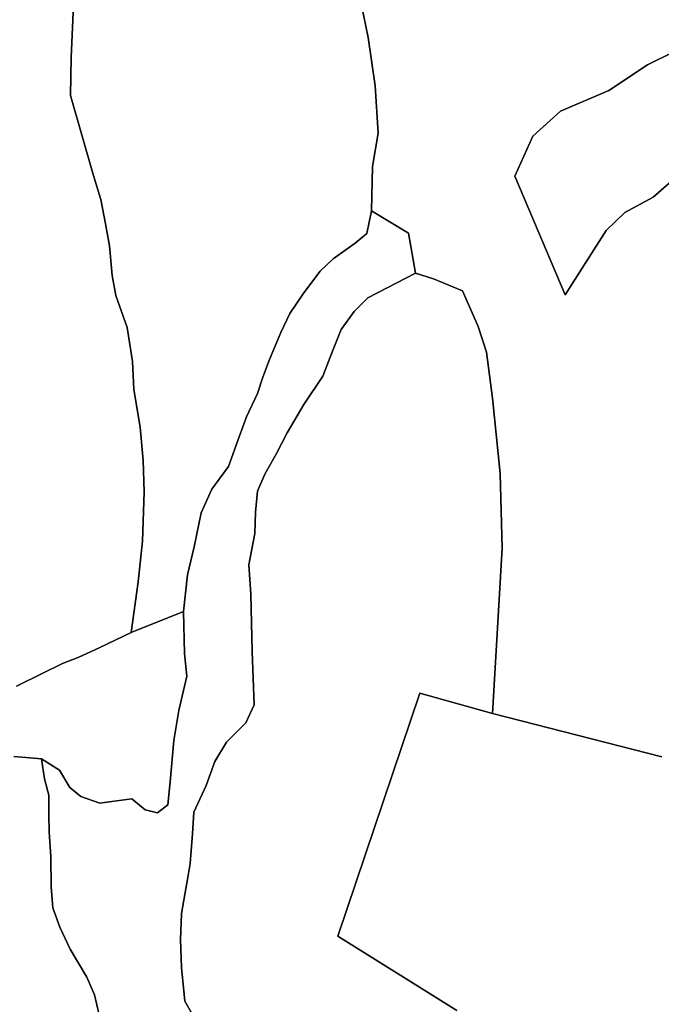
# Model space of a CAD drawing. Units: inches. Extents: x 485165 to 506436, y 6713855 to 6743297.
# Drawn here: x 489515 to 490600, y 6733931 to 6735595 of the extents above; entities that cross this region are included whole.
import ezdxf

# ---------------------------------------------------------------- set-up
doc = ezdxf.new("R2010")
doc.units = ezdxf.units.IN
doc.header["$MEASUREMENT"] = 0
doc.layers.add('DBO.Environment_Soil_poly', color=10, linetype='Continuous')

msp = doc.modelspace()

# ---------------------------------------------------------------- linework, layer by layer
at = {"layer": 'DBO.Environment_Soil_poly'}
for points in [[(489606.3029, 6735633.4513), (489602.081, 6735531.0121), (489600.9514, 6735467.0552), (489639.0224, 6735333.3124), (489652.224, 6735291.211), (489659.9834, 6735249.9194), (489666.9181, 6735212.7369), (489671.0905, 6735162.4672), (489677.4233, 6735128.934), (489696.7433, 6735075.0849), (489705.5169, 6735017.4067), (489707.7103, 6734970.1263), (489718.8587, 6734906.2593), (489723.5836, 6734850.0408), (489725.6533, 6734797.0815), (489722.5198, 6734713.5785), (489715.1481, 6734644.9425), (489703.34, 6734559.6099), (489649.5689, 6734533.2852), (489614.9033, 6734517.6084), (489587.387, 6734506.9706), (489552.6884, 6734490.154), (489509.4802, 6734468.7784)], [(489606.3029, 6735633.4513), (489602.081, 6735531.0121), (489600.9514, 6735467.0552), (489639.0224, 6735333.3124), (489652.224, 6735291.211), (489659.9834, 6735249.9194), (489666.9181, 6735212.7369), (489671.0905, 6735162.4672), (489677.4233, 6735128.934), (489696.7433, 6735075.0849), (489705.5169, 6735017.4067), (489707.7103, 6734970.1263), (489718.8587, 6734906.2593), (489723.5836, 6734850.0408), (489725.6533, 6734797.0815), (489722.5198, 6734713.5785), (489715.1481, 6734644.9425), (489703.34, 6734559.6099), (489649.5689, 6734533.2852), (489614.9033, 6734517.6084), (489587.387, 6734506.9706), (489552.6884, 6734490.154), (489509.4802, 6734468.7784)], [(490092.181, 6735622.3336), (490103.9066, 6735564.9752), (490115.7807, 6735483.3618), (490120.8189, 6735403.1182), (490111.3032, 6735346.7396), (490109.5633, 6735271.7549), (490101.7215, 6735233.8326), (490082.0469, 6735217.316), (490044.6767, 6735190.8314), (490023.1139, 6735170.0556), (489995.0615, 6735133.3431), (489971.833, 6735098.3102), (489956.6111, 6735066.4667), (489937.2416, 6735020.886), (489926.1592, 6734990.9921), (489916.7177, 6734963.5277), (489898.379, 6734924.0457), (489885.8535, 6734890.0926), (489867.9683, 6734840.1428), (489839.6521, 6734801.5906), (489821.9895, 6734761.8587), (489810.0825, 6734704.0205), (489798.8516, 6734656.6201), (489792.09, 6734595.0027), (489703.34, 6734559.6099), (489715.1481, 6734644.9425), (489722.5198, 6734713.5785), (489725.6533, 6734797.0815), (489723.5836, 6734850.0408), (489718.8587, 6734906.2593), (489707.7103, 6734970.1263), (489705.5169, 6735017.4067), (489696.7433, 6735075.0849), (489677.4233, 6735128.934), (489671.0905, 6735162.4672), (489666.9181, 6735212.7369), (489659.9834, 6735249.9194), (489652.224, 6735291.211), (489639.0224, 6735333.3124), (489600.9514, 6735467.0552), (489602.081, 6735531.0121), (489606.3029, 6735633.4513)], [(490092.181, 6735622.3336), (490103.9066, 6735564.9752), (490115.7807, 6735483.3618), (490120.8189, 6735403.1182), (490111.3032, 6735346.7396), (490109.5633, 6735271.7549), (490101.7215, 6735233.8326), (490082.0469, 6735217.316), (490044.6767, 6735190.8314), (490023.1139, 6735170.0556), (489995.0615, 6735133.3431), (489971.833, 6735098.3102), (489956.6111, 6735066.4667), (489937.2416, 6735020.886), (489926.1592, 6734990.9921), (489916.7177, 6734963.5277), (489898.379, 6734924.0457), (489885.8535, 6734890.0926), (489867.9683, 6734840.1428), (489839.6521, 6734801.5906), (489821.9895, 6734761.8587), (489810.0825, 6734704.0205), (489798.8516, 6734656.6201), (489792.09, 6734595.0027), (489703.34, 6734559.6099), (489715.1481, 6734644.9425), (489722.5198, 6734713.5785), (489725.6533, 6734797.0815), (489723.5836, 6734850.0408), (489718.8587, 6734906.2593), (489707.7103, 6734970.1263), (489705.5169, 6735017.4067), (489696.7433, 6735075.0849), (489677.4233, 6735128.934), (489671.0905, 6735162.4672), (489666.9181, 6735212.7369), (489659.9834, 6735249.9194), (489652.224, 6735291.211), (489639.0224, 6735333.3124), (489600.9514, 6735467.0552), (489602.081, 6735531.0121), (489606.3029, 6735633.4513)], [(490600.3394, 6734349.2427), (490314.2169, 6734422.5878), (490330.6921, 6734701.7909), (490326.9402, 6734828.1552), (490314.3488, 6734955.4193), (490303.9178, 6735033.1135), (490290.0401, 6735076.6046), (490263.3318, 6735136.5424), (490214.4422, 6735156.8883), (490183.9573, 6735166.7663), (490172.1822, 6735234.2625), (490109.5633, 6735271.7549), (490111.3032, 6735346.7396), (490120.8189, 6735403.1182), (490115.7807, 6735483.3618), (490103.9066, 6735564.9752), (490092.181, 6735622.3336)], [(490600.3394, 6734349.2427), (490314.2169, 6734422.5878), (490330.6921, 6734701.7909), (490326.9402, 6734828.1552), (490314.3488, 6734955.4193), (490303.9178, 6735033.1135), (490290.0401, 6735076.6046), (490263.3318, 6735136.5424), (490214.4422, 6735156.8883), (490183.9573, 6735166.7663), (490172.1822, 6735234.2625), (490109.5633, 6735271.7549), (490111.3032, 6735346.7396), (490120.8189, 6735403.1182), (490115.7807, 6735483.3618), (490103.9066, 6735564.9752), (490092.181, 6735622.3336)], [(490623.9391, 6735542.3698), (490576.1874, 6735518.8946), (490511.004, 6735475.4535), (490429.3866, 6735440.6105), (490382.1627, 6735398.2792), (490351.9004, 6735330.7729), (490436.8408, 6735130.1937), (490506.5677, 6735238.6716), (490538.1081, 6735269.1654), (490585.901, 6735294.9202), (490698.3578, 6735393.6301)], [(490623.9391, 6735542.3698), (490576.1874, 6735518.8946), (490511.004, 6735475.4535), (490429.3866, 6735440.6105), (490382.1627, 6735398.2792), (490351.9004, 6735330.7729), (490436.8408, 6735130.1937), (490506.5677, 6735238.6716), (490538.1081, 6735269.1654), (490585.901, 6735294.9202), (490698.3578, 6735393.6301)], [(489649.1813, 6733913.4814), (489641.2488, 6733946.8946), (489628.6904, 6733976.9985), (489600.1185, 6734024.3488), (489582.7033, 6734061.1813), (489571.1097, 6734093.9946), (489568.2319, 6734129.7574), (489567.7206, 6734180.687), (489564.7521, 6734222.5885), (489564.4305, 6734250.5528), (489564.0182, 6734284.6558), (489557.1, 6734312.3402), (489551.8968, 6734345.8834), (489582.2003, 6734326.9072), (489599.5413, 6734297.3732), (489618.548, 6734282.0964), (489650.6161, 6734271.2586), (489670.6865, 6734273.918), (489704.4532, 6734278.4971), (489727.2612, 6734259.9509), (489747.8428, 6734254.412), (489765.423, 6734268.2692), (489769.4222, 6734307.2612), (489775.6726, 6734377.087), (489783.7865, 6734427.5467), (489797.2932, 6734485.5949), (489793.7804, 6734523.8471), (489792.09, 6734595.0027), (489798.8516, 6734656.6201), (489810.0825, 6734704.0205), (489821.9895, 6734761.8587), (489839.6521, 6734801.5906), (489867.9683, 6734840.1428), (489885.8535, 6734890.0926), (489898.379, 6734924.0457), (489916.7177, 6734963.5277), (489926.1592, 6734990.9921), (489937.2416, 6735020.886), (489956.6111, 6735066.4667), (489971.833, 6735098.3102), (489995.0615, 6735133.3431), (490023.1139, 6735170.0556), (490044.6767, 6735190.8314), (490082.0469, 6735217.316), (490101.7215, 6735233.8326), (490109.5633, 6735271.7549), (490172.1822, 6735234.2625), (490183.9573, 6735166.7663), (490103.3129, 6735125.0648), (490080.5627, 6735102.0495), (490058.5462, 6735071.5257), (490043.9181, 6735034.9031), (490027.5666, 6734992.4218), (489995.2017, 6734944.6815), (489967.3719, 6734896.8212), (489949.1404, 6734861.8683), (489929.3009, 6734826.7255), (489917.097, 6734797.9813), (489913.6338, 6734762.6385), (489912.6525, 6734726.7758), (489902.4359, 6734673.6667), (489905.7178, 6734624.0667), (489907.7792, 6734527.2365), (489911.1106, 6734437.1848), (489897.5132, 6734406.641), (489864.538, 6734374.3176), (489844.7398, 6734341.4343), (489830.2436, 6734300.9025), (489809.497, 6734255.7617), (489807.1387, 6734219.2292), (489802.9003, 6734168.8794), (489799.5195, 6734148.7435), (489788.3794, 6734084.4666), (489786.9941, 6734039.9456), (489788.7422, 6733993.5251), (489793.9041, 6733936.3167), (489830.3425, 6733873.5295)], [(489649.1813, 6733913.4814), (489641.2488, 6733946.8946), (489628.6904, 6733976.9985), (489600.1185, 6734024.3488), (489582.7033, 6734061.1813), (489571.1097, 6734093.9946), (489568.2319, 6734129.7574), (489567.7206, 6734180.687), (489564.7521, 6734222.5885), (489564.4305, 6734250.5528), (489564.0182, 6734284.6558), (489557.1, 6734312.3402), (489551.8968, 6734345.8834), (489582.2003, 6734326.9072), (489599.5413, 6734297.3732), (489618.548, 6734282.0964), (489650.6161, 6734271.2586), (489670.6865, 6734273.918), (489704.4532, 6734278.4971), (489727.2612, 6734259.9509), (489747.8428, 6734254.412), (489765.423, 6734268.2692), (489769.4222, 6734307.2612), (489775.6726, 6734377.087), (489783.7865, 6734427.5467), (489797.2932, 6734485.5949), (489793.7804, 6734523.8471), (489792.09, 6734595.0027), (489798.8516, 6734656.6201), (489810.0825, 6734704.0205), (489821.9895, 6734761.8587), (489839.6521, 6734801.5906), (489867.9683, 6734840.1428), (489885.8535, 6734890.0926), (489898.379, 6734924.0457), (489916.7177, 6734963.5277), (489926.1592, 6734990.9921), (489937.2416, 6735020.886), (489956.6111, 6735066.4667), (489971.833, 6735098.3102), (489995.0615, 6735133.3431), (490023.1139, 6735170.0556), (490044.6767, 6735190.8314), (490082.0469, 6735217.316), (490101.7215, 6735233.8326), (490109.5633, 6735271.7549), (490172.1822, 6735234.2625), (490183.9573, 6735166.7663), (490103.3129, 6735125.0648), (490080.5627, 6735102.0495), (490058.5462, 6735071.5257), (490043.9181, 6735034.9031), (490027.5666, 6734992.4218), (489995.2017, 6734944.6815), (489967.3719, 6734896.8212), (489949.1404, 6734861.8683), (489929.3009, 6734826.7255), (489917.097, 6734797.9813), (489913.6338, 6734762.6385), (489912.6525, 6734726.7758), (489902.4359, 6734673.6667), (489905.7178, 6734624.0667), (489907.7792, 6734527.2365), (489911.1106, 6734437.1848), (489897.5132, 6734406.641), (489864.538, 6734374.3176), (489844.7398, 6734341.4343), (489830.2436, 6734300.9025), (489809.497, 6734255.7617), (489807.1387, 6734219.2292), (489802.9003, 6734168.8794), (489799.5195, 6734148.7435), (489788.3794, 6734084.4666), (489786.9941, 6734039.9456), (489788.7422, 6733993.5251), (489793.9041, 6733936.3167), (489830.3425, 6733873.5295)], [(489830.3425, 6733873.5295), (489793.9041, 6733936.3167), (489788.7422, 6733993.5251), (489786.9941, 6734039.9456), (489788.3794, 6734084.4666), (489799.5195, 6734148.7435), (489802.9003, 6734168.8794), (489807.1387, 6734219.2292), (489809.497, 6734255.7617), (489830.2436, 6734300.9025), (489844.7398, 6734341.4343), (489864.538, 6734374.3176), (489897.5132, 6734406.641), (489911.1106, 6734437.1848), (489907.7792, 6734527.2365), (489905.7178, 6734624.0667), (489902.4359, 6734673.6667), (489912.6525, 6734726.7758), (489913.6338, 6734762.6385), (489917.097, 6734797.9813), (489929.3009, 6734826.7255), (489949.1404, 6734861.8683), (489967.3719, 6734896.8212), (489995.2017, 6734944.6815), (490027.5666, 6734992.4218), (490043.9181, 6735034.9031), (490058.5462, 6735071.5257), (490080.5627, 6735102.0495), (490103.3129, 6735125.0648), (490183.9573, 6735166.7663), (490214.4422, 6735156.8883), (490263.3318, 6735136.5424), (490290.0401, 6735076.6046), (490303.9178, 6735033.1135), (490314.3488, 6734955.4193), (490326.9402, 6734828.1552), (490330.6921, 6734701.7909), (490314.2169, 6734422.5878), (490191.4528, 6734456.6908), (490053.0298, 6734045.9944), (490253.7666, 6733920.7299)], [(489830.3425, 6733873.5295), (489793.9041, 6733936.3167), (489788.7422, 6733993.5251), (489786.9941, 6734039.9456), (489788.3794, 6734084.4666), (489799.5195, 6734148.7435), (489802.9003, 6734168.8794), (489807.1387, 6734219.2292), (489809.497, 6734255.7617), (489830.2436, 6734300.9025), (489844.7398, 6734341.4343), (489864.538, 6734374.3176), (489897.5132, 6734406.641), (489911.1106, 6734437.1848), (489907.7792, 6734527.2365), (489905.7178, 6734624.0667), (489902.4359, 6734673.6667), (489912.6525, 6734726.7758), (489913.6338, 6734762.6385), (489917.097, 6734797.9813), (489929.3009, 6734826.7255), (489949.1404, 6734861.8683), (489967.3719, 6734896.8212), (489995.2017, 6734944.6815), (490027.5666, 6734992.4218), (490043.9181, 6735034.9031), (490058.5462, 6735071.5257), (490080.5627, 6735102.0495), (490103.3129, 6735125.0648), (490183.9573, 6735166.7663), (490214.4422, 6735156.8883), (490263.3318, 6735136.5424), (490290.0401, 6735076.6046), (490303.9178, 6735033.1135), (490314.3488, 6734955.4193), (490326.9402, 6734828.1552), (490330.6921, 6734701.7909), (490314.2169, 6734422.5878), (490191.4528, 6734456.6908), (490053.0298, 6734045.9944), (490253.7666, 6733920.7299)], [(489509.4802, 6734468.7784), (489552.6884, 6734490.154), (489587.387, 6734506.9706), (489614.9033, 6734517.6084), (489649.5689, 6734533.2852), (489703.34, 6734559.6099), (489792.09, 6734595.0027), (489793.7804, 6734523.8471), (489797.2932, 6734485.5949), (489783.7865, 6734427.5467), (489775.6726, 6734377.087), (489769.4222, 6734307.2612), (489765.423, 6734268.2692), (489747.8428, 6734254.412), (489727.2612, 6734259.9509), (489704.4532, 6734278.4971), (489670.6865, 6734273.918), (489650.6161, 6734271.2586), (489618.548, 6734282.0964), (489599.5413, 6734297.3732), (489582.2003, 6734326.9072), (489551.8968, 6734345.8834), (489505.1264, 6734349.8226)], [(489509.4802, 6734468.7784), (489552.6884, 6734490.154), (489587.387, 6734506.9706), (489614.9033, 6734517.6084), (489649.5689, 6734533.2852), (489703.34, 6734559.6099), (489792.09, 6734595.0027), (489793.7804, 6734523.8471), (489797.2932, 6734485.5949), (489783.7865, 6734427.5467), (489775.6726, 6734377.087), (489769.4222, 6734307.2612), (489765.423, 6734268.2692), (489747.8428, 6734254.412), (489727.2612, 6734259.9509), (489704.4532, 6734278.4971), (489670.6865, 6734273.918), (489650.6161, 6734271.2586), (489618.548, 6734282.0964), (489599.5413, 6734297.3732), (489582.2003, 6734326.9072), (489551.8968, 6734345.8834), (489505.1264, 6734349.8226)], [(490253.7666, 6733920.7299), (490053.0298, 6734045.9944), (490191.4528, 6734456.6908), (490314.2169, 6734422.5878), (490600.3394, 6734349.2427)], [(490253.7666, 6733920.7299), (490053.0298, 6734045.9944), (490191.4528, 6734456.6908), (490314.2169, 6734422.5878), (490600.3394, 6734349.2427)], [(489505.1264, 6734349.8226), (489551.8968, 6734345.8834), (489557.1, 6734312.3402), (489564.0182, 6734284.6558), (489564.4305, 6734250.5528), (489564.7521, 6734222.5885), (489567.7206, 6734180.687), (489568.2319, 6734129.7574), (489571.1097, 6734093.9946), (489582.7033, 6734061.1813), (489600.1185, 6734024.3488), (489628.6904, 6733976.9985), (489641.2488, 6733946.8946), (489649.1813, 6733913.4814), (489663.4796, 6733869.0004), (489672.5088, 6733833.2877), (489663.2322, 6733792.366), (489635.823, 6733755.3336), (489616.4536, 6733721.4905), (489588.9207, 6733668.0713), (489549.6787, 6733620.411), (489525.7493, 6733586.6779), (489505.1099, 6733579.2494)], [(489505.1264, 6734349.8226), (489551.8968, 6734345.8834), (489557.1, 6734312.3402), (489564.0182, 6734284.6558), (489564.4305, 6734250.5528), (489564.7521, 6734222.5885), (489567.7206, 6734180.687), (489568.2319, 6734129.7574), (489571.1097, 6734093.9946), (489582.7033, 6734061.1813), (489600.1185, 6734024.3488), (489628.6904, 6733976.9985), (489641.2488, 6733946.8946), (489649.1813, 6733913.4814), (489663.4796, 6733869.0004), (489672.5088, 6733833.2877), (489663.2322, 6733792.366), (489635.823, 6733755.3336), (489616.4536, 6733721.4905), (489588.9207, 6733668.0713), (489549.6787, 6733620.411), (489525.7493, 6733586.6779), (489505.1099, 6733579.2494)]]:
    msp.add_lwpolyline(points, dxfattribs=at)
msp.add_lwpolyline([(490669.687, 6735568.8544), (490700.6914, 6735529.4725), (490702.5137, 6735485.4114), (490698.3578, 6735393.6301), (490585.901, 6735294.9202), (490538.1081, 6735269.1654), (490506.5677, 6735238.6716), (490436.8408, 6735130.1937), (490351.9004, 6735330.7729), (490382.1627, 6735398.2792), (490429.3866, 6735440.6105), (490511.004, 6735475.4535), (490576.1874, 6735518.8946), (490623.9391, 6735542.3698)], close=True, dxfattribs=at)
msp.add_lwpolyline([(490669.687, 6735568.8544), (490700.6914, 6735529.4725), (490702.5137, 6735485.4114), (490698.3578, 6735393.6301), (490585.901, 6735294.9202), (490538.1081, 6735269.1654), (490506.5677, 6735238.6716), (490436.8408, 6735130.1937), (490351.9004, 6735330.7729), (490382.1627, 6735398.2792), (490429.3866, 6735440.6105), (490511.004, 6735475.4535), (490576.1874, 6735518.8946), (490623.9391, 6735542.3698)], close=True, dxfattribs=at)

doc.saveas('drawing.dxf')
